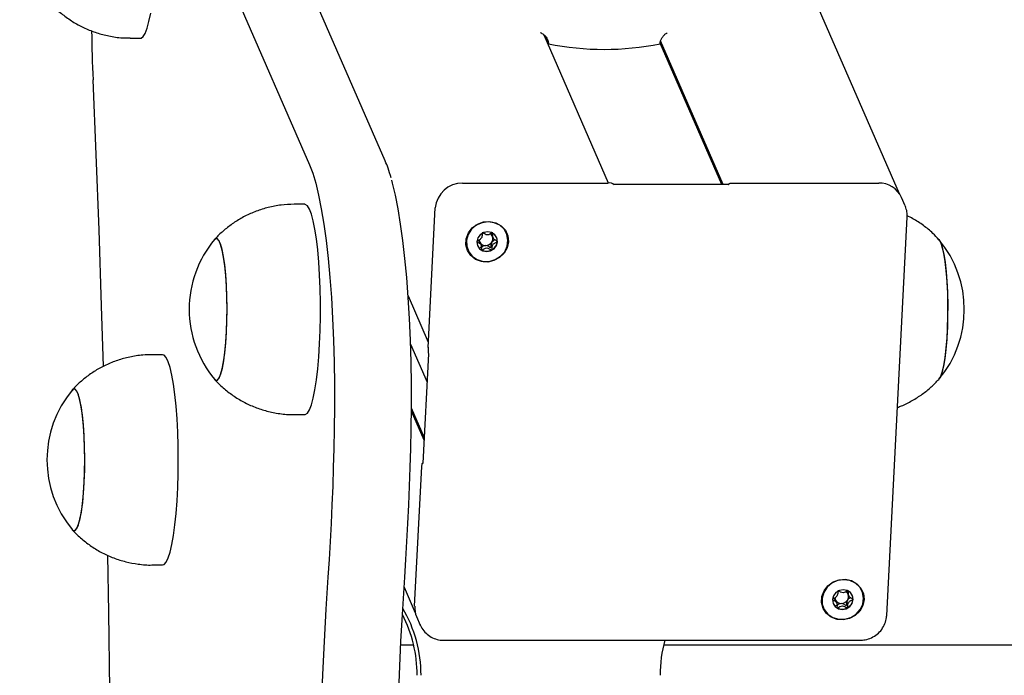
# Model space of a CAD drawing. Units: millimetres. Extents: x -11172 to 31191, y -4613 to 7737.
# Drawn here: x 18396 to 18584, y 1352 to 1476 of the extents above; entities that cross this region are included whole.
import ezdxf

# ---------------------------------------------------------------- set-up
doc = ezdxf.new("R2010")
doc.units = ezdxf.units.MM
doc.header["$LTSCALE"] = 10

msp = doc.modelspace()

# ---------------------------------------------------------------- linework, layer by layer
at = {"color": 7, "linetype": 'Continuous', "lineweight": 25}
for p, q in [((18563.87, 1443.15), (18209.08, 2256.36)), ((18419.45, 1522.41), (18451.61, 1448.66)), ((18466.01, 1449.41), (18433.85, 1523.17)), ((18417.45, 1472.79), (18419.43, 1472.79)), ((18508.51, 1445.21), (18496.22, 1473.36)), ((18508.51, 1445.21), (18496.23, 1473.36)), ((18496.35, 1473.26), (18497.04, 1471.68)), ((18530.04, 1444.94), (18518.32, 1471.81)), ((18530.32, 1444.94), (18518.4, 1472.25)), ((18480.71, 1445.21), (18508.44, 1445.21)), ((18531.27, 1444.94), (18509.53, 1444.94)), ((18532.17, 1445.21), (18559.9, 1445.21)), ((18450.68, 1441.17), (18448.7, 1441.17)), ((18564.95, 1440.86), (18564.24, 1442.48)), ((18564.95, 1440.86), (18564.99, 1440.76)), ((18474.15, 1413.96), (18475.52, 1440.48)), ((18561.42, 1362.96), (18565.34, 1438.7)), ((18486.31, 1435.24), (18486.51, 1434.77)), ((18484.24, 1433.44), (18484.04, 1433.9)), ((18470.35, 1423.77), (18474.2, 1414.96)), ((18470.82, 1414.54), (18473.95, 1407.36)), ((18474.23, 1412.72), (18473.15, 1391.94)), ((18474.23, 1412.74), (18474.24, 1412.69)), ((18423.61, 1412.56), (18421.63, 1412.56)), ((18406.6, 1405.99), (18406.44, 1405.85)), ((18473.41, 1396.84), (18470.98, 1402.4)), ((18473.38, 1396.3), (18470.98, 1401.81)), ((18448.7, 1401.17), (18450.68, 1401.17)), ((18471.6, 1364.75), (18472.97, 1391.27)), ((18421.63, 1372.56), (18423.61, 1372.56)), ((18469.59, 1368.34), (18471.72, 1363.47)), ((18553.98, 1367.15), (18554.19, 1366.69)), ((18551.91, 1365.35), (18551.71, 1365.81)), ((18471.96, 1362.75), (18472.67, 1361.12)), ((18472.67, 1361.12), (18472.63, 1361.21)), ((18471.4, 1357.31), (18468.96, 1357.31)), ((18477.16, 1358.23), (18556.35, 1358.23)), ((21105.98, 1357.31), (18518.95, 1357.31))]:
    msp.add_line(p, q, dxfattribs=at)
at = {"color": 7, "linetype": 'Continuous', "lineweight": 25, "flags": 128}
for points in [[(18419.43, 1472.79), (18419.53, 1472.8), (18419.93, 1473.07), (18420.32, 1473.69), (18420.69, 1474.65), (18421.04, 1475.93), (18421.37, 1477.52)], [(18412.36, 1410.34), (18412.02, 1421.87), (18411.54, 1436.29), (18410.99, 1450.62), (18410.4, 1464.84)], [(18451.61, 1448.66), (18452.2, 1447.08), (18452.78, 1445.16), (18453.32, 1442.89), (18453.83, 1440.3), (18454.3, 1437.42), (18454.73, 1434.26), (18455.12, 1430.85), (18455.46, 1427.23), (18455.75, 1423.41), (18455.98, 1419.43), (18456.16, 1415.33), (18456.28, 1411.14), (18456.35, 1406.89), (18456.35, 1402.63), (18456.3, 1398.37)], [(18451.61, 1448.66), (18452.2, 1447.08), (18452.78, 1445.16), (18453.32, 1442.89), (18453.83, 1440.3), (18454.3, 1437.42), (18454.73, 1434.26), (18455.12, 1430.85), (18455.46, 1427.23), (18455.75, 1423.41), (18455.98, 1419.43), (18456.16, 1415.33), (18456.28, 1411.14), (18456.35, 1406.89), (18456.35, 1402.63), (18456.3, 1398.37)], [(18470.93, 1398.37), (18470.98, 1402.63), (18470.98, 1406.89), (18470.91, 1411.14), (18470.79, 1415.33), (18470.61, 1419.43), (18470.38, 1423.41), (18470.09, 1427.23), (18469.75, 1430.85), (18469.37, 1434.26), (18468.93, 1437.42), (18468.46, 1440.3), (18467.95, 1442.89), (18467.41, 1445.16), (18467.25, 1445.74)], [(18470.93, 1398.37), (18470.98, 1402.63), (18470.98, 1406.89), (18470.91, 1411.14), (18470.79, 1415.33), (18470.61, 1419.43), (18470.38, 1423.41), (18470.09, 1427.23), (18469.75, 1430.85), (18469.37, 1434.26), (18468.93, 1437.42), (18468.46, 1440.3), (18467.95, 1442.89), (18467.41, 1445.16), (18467.25, 1445.74)], [(18509.54, 1444.93), (18509.54, 1444.93), (18509.57, 1444.89)], [(18531.32, 1444.89), (18531.31, 1444.95), (18531.34, 1445.01), (18531.41, 1445.07), (18531.51, 1445.12), (18531.64, 1445.16), (18531.8, 1445.19), (18531.98, 1445.2), (18532.17, 1445.21)], [(18450.68, 1401.17), (18450.78, 1401.18), (18451.18, 1401.45), (18451.57, 1402.06), (18451.94, 1403.02), (18452.29, 1404.31), (18452.62, 1405.89), (18452.91, 1407.75), (18453.15, 1409.85), (18453.36, 1412.15), (18453.52, 1414.61), (18453.62, 1417.18), (18453.67, 1419.83), (18453.67, 1422.5), (18453.62, 1425.15), (18453.52, 1427.73), (18453.36, 1430.19), (18453.15, 1432.49), (18452.91, 1434.58), (18452.62, 1436.44), (18452.29, 1438.02), (18451.94, 1439.31), (18451.57, 1440.27), (18451.18, 1440.89), (18450.78, 1441.16), (18450.68, 1441.17)], [(18489.45, 1434.05), (18489.21, 1432.91), (18488.64, 1431.87), (18487.77, 1431.02), (18486.69, 1430.45), (18485.5, 1430.19), (18484.3, 1430.27), (18483.2, 1430.7), (18482.29, 1431.42), (18481.66, 1432.37), (18481.36, 1433.48), (18481.42, 1434.63), (18481.84, 1435.74), (18482.57, 1436.69), (18483.55, 1437.41), (18484.69, 1437.83), (18485.9, 1437.92), (18487.07, 1437.66), (18488.08, 1437.09), (18488.86, 1436.24), (18489.33, 1435.2), (18489.45, 1434.05)], [(18485.6, 1437.84), (18484.42, 1437.67), (18483.33, 1437.18), (18482.43, 1436.41), (18481.79, 1435.44), (18481.47, 1434.34), (18481.5, 1433.21), (18481.88, 1432.16), (18482.57, 1431.28), (18483.51, 1430.65), (18484.62, 1430.31), (18485.8, 1430.31), (18486.94, 1430.65), (18487.95, 1431.28), (18488.73, 1432.16), (18489.21, 1433.21), (18489.36, 1434.34), (18489.15, 1435.44), (18488.61, 1436.41), (18487.79, 1437.18), (18486.75, 1437.67), (18485.6, 1437.84)], [(18483.45, 1434.05), (18483.56, 1433.34), (18483.95, 1432.73), (18484.56, 1432.33), (18485.3, 1432.19), (18486.06, 1432.33), (18486.71, 1432.73), (18487.17, 1433.34), (18487.35, 1434.05), (18487.24, 1434.77), (18486.85, 1435.37), (18486.24, 1435.78), (18485.5, 1435.92), (18484.74, 1435.78), (18484.09, 1435.37), (18483.63, 1434.77), (18483.45, 1434.05)], [(18484.58, 1435.65), (18484.58, 1435.65), (18484.66, 1435.69)], [(18434.07, 1407.73), (18434.4, 1408.14), (18434.72, 1408.9), (18435.01, 1410), (18435.27, 1411.4), (18435.49, 1413.06), (18435.67, 1414.95), (18435.8, 1417.01), (18435.88, 1419.18), (18435.9, 1421.4), (18435.86, 1423.62), (18435.78, 1425.77), (18435.64, 1427.8), (18435.45, 1429.64), (18435.22, 1431.26), (18434.95, 1432.6), (18434.65, 1433.62), (18434.33, 1434.31), (18434, 1434.64), (18433.67, 1434.6), (18433.51, 1434.45)], [(18433.51, 1407.88), (18433.7, 1407.71), (18434.04, 1407.71), (18434.37, 1408.08), (18434.68, 1408.8), (18434.98, 1409.87), (18435.24, 1411.23), (18435.47, 1412.87), (18435.65, 1414.74), (18435.79, 1416.78), (18435.87, 1418.94), (18435.9, 1421.17), (18435.87, 1423.39), (18435.79, 1425.55), (18435.65, 1427.59), (18435.47, 1429.46), (18435.24, 1431.1), (18434.98, 1432.47), (18434.68, 1433.53), (18434.37, 1434.25), (18434.04, 1434.62), (18433.7, 1434.62), (18433.51, 1434.45)], [(18571.27, 1434.55), (18571.37, 1434.45), (18571.7, 1433.86), (18572, 1432.92), (18572.28, 1431.67), (18572.52, 1430.13), (18572.72, 1428.35), (18572.88, 1426.37), (18572.98, 1424.24), (18573.03, 1422.04), (18573.02, 1419.81), (18572.96, 1417.62), (18572.85, 1415.52), (18572.68, 1413.58), (18572.47, 1411.85), (18572.22, 1410.37), (18571.94, 1409.18), (18571.63, 1408.33), (18571.36, 1407.89)], [(18571.34, 1434.49), (18571.34, 1434.49), (18571.66, 1433.94), (18571.97, 1433.04), (18572.25, 1431.82), (18572.5, 1430.31), (18572.7, 1428.55), (18572.86, 1426.58), (18572.97, 1424.47), (18573.02, 1422.28), (18573.02, 1420.05), (18572.97, 1417.85), (18572.86, 1415.74), (18572.7, 1413.78), (18572.49, 1412.02), (18572.25, 1410.51), (18571.97, 1409.29), (18571.66, 1408.4), (18571.34, 1407.86), (18571.33, 1407.85)], [(18426.61, 1392.56), (18426.59, 1395.23), (18426.51, 1397.84), (18426.38, 1400.37), (18426.2, 1402.75), (18425.97, 1404.96), (18425.7, 1406.94), (18425.39, 1408.66), (18425.05, 1410.1), (18424.69, 1411.22), (18424.31, 1412.02), (18423.91, 1412.46), (18423.61, 1412.56)], [(18433.51, 1407.88), (18433.74, 1407.7), (18434.07, 1407.73)], [(18406.44, 1379.27), (18406.67, 1379.09), (18407.01, 1379.13), (18407.34, 1379.53), (18407.65, 1380.29), (18407.94, 1381.39), (18408.2, 1382.79), (18408.43, 1384.46), (18408.6, 1386.34), (18408.73, 1388.4), (18408.81, 1390.57), (18408.83, 1392.8), (18408.8, 1395.02), (18408.71, 1397.17), (18408.57, 1399.19), (18408.38, 1401.04), (18408.15, 1402.65), (18407.88, 1403.99), (18407.59, 1405.02), (18407.27, 1405.7), (18406.94, 1406.03), (18406.6, 1405.99), (18406.6, 1405.99)], [(18408.83, 1392.56), (18408.8, 1394.78), (18408.72, 1396.94), (18408.59, 1398.99), (18408.4, 1400.85), (18408.18, 1402.49), (18407.91, 1403.86), (18407.62, 1404.92), (18407.3, 1405.65), (18406.97, 1406.01), (18406.64, 1406.01), (18406.44, 1405.85)], [(18456.3, 1398.37), (18456.22, 1394.73), (18456.12, 1391.12), (18456, 1387.54), (18455.85, 1383.99), (18455.69, 1380.47), (18455.51, 1377), (18455.31, 1373.58), (18455.09, 1370.21)], [(18456.3, 1398.37), (18456.22, 1394.73), (18456.12, 1391.12), (18456, 1387.54), (18455.85, 1383.99), (18455.69, 1380.47), (18455.51, 1377), (18455.31, 1373.58), (18455.09, 1370.21)], [(18469.72, 1370.21), (18469.94, 1373.58), (18470.14, 1377), (18470.32, 1380.47), (18470.49, 1383.99), (18470.63, 1387.54), (18470.75, 1391.12), (18470.85, 1394.73), (18470.93, 1398.37)], [(18469.72, 1370.21), (18469.94, 1373.58), (18470.14, 1377), (18470.32, 1380.47), (18470.49, 1383.99), (18470.63, 1387.54), (18470.75, 1391.12), (18470.85, 1394.73), (18470.93, 1398.37)], [(18406.44, 1379.27), (18406.64, 1379.11), (18406.97, 1379.11), (18407.3, 1379.47), (18407.62, 1380.2), (18407.91, 1381.26), (18408.18, 1382.63), (18408.4, 1384.27), (18408.59, 1386.13), (18408.72, 1388.18), (18408.8, 1390.34), (18408.83, 1392.56)], [(18423.61, 1372.56), (18423.91, 1372.66), (18424.31, 1373.11), (18424.69, 1373.9), (18425.05, 1375.02), (18425.39, 1376.46), (18425.7, 1378.18), (18425.97, 1380.17), (18426.2, 1382.37), (18426.38, 1384.75), (18426.51, 1387.28), (18426.59, 1389.89), (18426.61, 1392.56)], [(18472.97, 1391.27), (18472.99, 1391.45), (18473, 1391.61), (18473.03, 1391.74), (18473.05, 1391.84), (18473.08, 1391.91), (18473.11, 1391.94), (18473.14, 1391.93), (18473.17, 1391.89)], [(18413.79, 1319.26), (18413.71, 1334.03), (18413.57, 1348.78), (18413.38, 1363.49), (18413.2, 1374.41)], [(18455.09, 1370.21), (18454.7, 1364.17), (18454.36, 1358), (18454.07, 1351.72), (18453.84, 1345.34), (18453.65, 1338.89), (18453.52, 1332.38), (18453.44, 1325.83), (18453.41, 1319.26), (18453.44, 1312.7), (18453.52, 1306.15), (18453.65, 1299.64), (18453.84, 1293.18), (18454.07, 1286.81), (18454.36, 1280.52), (18454.7, 1274.35), (18455.09, 1268.31)], [(18455.09, 1370.21), (18454.7, 1364.17), (18454.36, 1358), (18454.07, 1351.72), (18453.84, 1345.34), (18453.65, 1338.89), (18453.52, 1332.38), (18453.44, 1325.83), (18453.41, 1319.26), (18453.44, 1312.7), (18453.52, 1306.15), (18453.65, 1299.64), (18453.84, 1293.18), (18454.07, 1286.81), (18454.36, 1280.52), (18454.7, 1274.35), (18455.09, 1268.31)], [(18469.72, 1268.31), (18469.33, 1274.35), (18468.99, 1280.52), (18468.71, 1286.81), (18468.47, 1293.18), (18468.28, 1299.64), (18468.15, 1306.15), (18468.07, 1312.7), (18468.05, 1319.26), (18468.07, 1325.83), (18468.15, 1332.38), (18468.28, 1338.89), (18468.47, 1345.34), (18468.71, 1351.72), (18468.99, 1358), (18469.33, 1364.17), (18469.72, 1370.21)], [(18469.72, 1268.31), (18469.33, 1274.35), (18468.99, 1280.52), (18468.71, 1286.81), (18468.47, 1293.18), (18468.28, 1299.64), (18468.15, 1306.15), (18468.07, 1312.7), (18468.05, 1319.26), (18468.07, 1325.83), (18468.15, 1332.38), (18468.28, 1338.89), (18468.47, 1345.34), (18468.71, 1351.72), (18468.99, 1358), (18469.33, 1364.17), (18469.72, 1370.21)], [(18557.12, 1365.97), (18556.89, 1364.82), (18556.31, 1363.78), (18555.44, 1362.94), (18554.37, 1362.36), (18553.17, 1362.1), (18551.97, 1362.19), (18550.87, 1362.61), (18549.96, 1363.33), (18549.33, 1364.29), (18549.03, 1365.39), (18549.09, 1366.55), (18549.51, 1367.65), (18550.24, 1368.6), (18551.22, 1369.32), (18552.37, 1369.75), (18553.57, 1369.83), (18554.74, 1369.58), (18555.76, 1369), (18556.53, 1368.15), (18557, 1367.11), (18557.12, 1365.97)], [(18553.27, 1369.75), (18552.09, 1369.58), (18551.01, 1369.09), (18550.1, 1368.33), (18549.46, 1367.35), (18549.14, 1366.25), (18549.17, 1365.13), (18549.55, 1364.08), (18550.24, 1363.2), (18551.18, 1362.56), (18552.29, 1362.23), (18553.47, 1362.23), (18554.61, 1362.56), (18555.62, 1363.2), (18556.4, 1364.08), (18556.88, 1365.13), (18557.03, 1366.25), (18556.82, 1367.35), (18556.29, 1368.33), (18555.46, 1369.09), (18554.42, 1369.58), (18553.27, 1369.75)], [(18551.12, 1365.97), (18551.23, 1365.25), (18551.62, 1364.65), (18552.24, 1364.24), (18552.97, 1364.1), (18553.73, 1364.24), (18554.38, 1364.65), (18554.84, 1365.25), (18555.02, 1365.97), (18554.91, 1366.68), (18554.52, 1367.29), (18553.91, 1367.69), (18553.17, 1367.84), (18552.41, 1367.69), (18551.76, 1367.29), (18551.3, 1366.68), (18551.12, 1365.97)], [(18552.25, 1367.56), (18552.25, 1367.56), (18552.34, 1367.6)]]:
    msp.add_lwpolyline(points, dxfattribs=at)
at = {"color": 7, "linetype": 'Continuous', "lineweight": 25}
for centre, radius, start, end in [((18707.56, 1477.85), 297.45, 180.7114, 182.5069), ((18507.67, 1525.72), 55.07, 258.8726, 281.1274), ((18480.65, 1440.07), 5.14, 89.3252, 175.36), ((18508.63, 1443.75), 1.48, 50.4387, 97.4352), ((18559.99, 1440.55), 4.66, 24.5133, 91.1585), ((18485.31, 1434.62), 1.17, 28.9731, 52.6714), ((18449.42, 1421.17), 20.73, 140.1259, 180), ((18485.18, 1434.03), 1.77, 203.76, 240.6393), ((18485.03, 1434.5), 1.16, 184.6875, 208.8574), ((18485.09, 1434.56), 1.24, 209.7846, 270.988), ((18485.11, 1434.72), 1.39, 270.0399, 326.4165), ((18485.26, 1434.63), 1.22, 326.1561, 16.486), ((18485.36, 1434.24), 1.97, 297.4477, 356.0694), ((18485.59, 1434.2), 1.74, 356.9215, 23.5162), ((18555.46, 1421.17), 20.73, 320.1259, 39.8741), ((18485.29, 1434.27), 2.03, 241.2228, 298.7772), ((18449.42, 1421.17), 20.72, 180, 219.8741), ((18478.07, 1413.61), 3.93, 174.8689, 193.5122), ((18422.35, 1392.56), 20.72, 140.1259, 219.8741), ((18552.7, 1366.42), 1.16, 184.6875, 208.8574), ((18552.76, 1366.47), 1.24, 209.7846, 270.988), ((18552.78, 1366.63), 1.39, 270.0399, 326.4165), ((18552.98, 1366.54), 1.17, 28.9731, 52.6714), ((18552.93, 1366.54), 1.22, 326.1561, 16.486), ((18553.03, 1366.15), 1.97, 297.4477, 356.0694), ((18553.26, 1366.11), 1.74, 356.9215, 23.5162), ((18447.61, 1351.58), 25.2, 359.9728, 30.4247), ((18476.01, 1364.51), 4.41, 176.9094, 203.5283), ((18552.85, 1365.94), 1.77, 203.76, 240.6393), ((18552.97, 1366.18), 2.03, 241.2228, 298.7772), ((18446.84, 1351.58), 25.23, 359.984, 27.2118), ((18543.56, 1351.57), 25.26, 164.7215, 180.0036)]:
    msp.add_arc(centre, radius, start, end, dxfattribs=at)
for points, knots in [([(18402.23, 1479.57), (18402.64, 1479.13), (18403.58, 1478.11), (18405.28, 1476.74), (18407.26, 1475.44), (18409.4, 1474.39), (18411.66, 1473.57), (18414.09, 1473.03), (18416.04, 1472.77), (18417.19, 1472.82), (18417.45, 1472.83)], [0, 0, 0, 0, 0.105726, 0.242122, 0.380094, 0.519124, 0.658869, 0.799091, 0.953588, 1, 1, 1, 1]), ([(18495.47, 1473.83), (18495.59, 1473.79), (18495.93, 1473.67), (18496.42, 1473.25), (18496.85, 1472.67), (18497.04, 1472.12), (18497.04, 1471.79), (18497.04, 1471.68)], [0, 0, 0, 0, 0.137491, 0.415738, 0.649191, 0.883765, 1, 1, 1, 1]), ([(18518.3, 1471.68), (18518.32, 1471.87), (18518.37, 1472.25), (18518.63, 1472.81), (18519.01, 1473.31), (18519.36, 1473.65), (18519.59, 1473.76), (18519.65, 1473.79)], [0, 0, 0, 0, 0.213631, 0.42683, 0.650813, 0.907262, 1, 1, 1, 1]), ([(18467.13, 1446.2), (18466.94, 1446.84), (18466.59, 1448), (18466.19, 1448.98), (18466.01, 1449.41)], [0, 0, 0, 0, 0.552801, 1, 1, 1, 1]), ([(18531.31, 1444.96), (18531.31, 1444.96), (18531.31, 1444.95), (18531.3, 1444.95), (18531.3, 1444.95), (18531.29, 1444.94), (18531.29, 1444.94), (18531.28, 1444.94), (18531.28, 1444.94), (18531.27, 1444.94), (18531.27, 1444.94), (18531.27, 1444.94), (18531.3, 1444.92), (18531.31, 1444.9), (18531.32, 1444.89)], [0, 0, 0, 0, 0.044675, 0.063998, 0.076809, 0.087341, 0.09865, 0.112045, 0.131926, 0.166969, 0.237709, 0.395633, 0.762245, 1, 1, 1, 1]), ([(18531.32, 1444.89), (18531.32, 1444.9), (18531.3, 1444.93), (18531.32, 1444.96), (18531.31, 1444.96), (18531.31, 1444.96)], [0, 0, 0, 0, 0.359802, 0.917201, 1, 1, 1, 1]), ([(18448.69, 1441.17), (18447.85, 1441.14), (18446.18, 1441.08), (18443.75, 1440.61), (18441.45, 1439.89), (18439.3, 1438.94), (18437.33, 1437.79), (18435.57, 1436.46), (18434.3, 1435.33), (18433.67, 1434.61), (18433.52, 1434.43)], [0, 0, 0, 0, 0.147834, 0.292563, 0.43326, 0.570142, 0.703304, 0.83274, 0.958355, 1, 1, 1, 1]), ([(18565.34, 1438.7), (18565.34, 1439.05), (18565.34, 1439.75), (18565.1, 1440.41), (18564.97, 1440.75)], [0, 0, 0, 0, 0.491385, 1, 1, 1, 1]), ([(18571.37, 1434.41), (18570.99, 1434.83), (18570.08, 1435.83), (18568.41, 1437.17), (18566.77, 1438.29), (18565.69, 1438.81), (18565.32, 1438.99)], [0, 0, 0, 0, 0.2233, 0.529651, 0.839592, 1, 1, 1, 1]), ([(18484.49, 1435.72), (18484.48, 1435.72), (18484.47, 1435.71), (18484.46, 1435.69), (18484.45, 1435.67), (18484.43, 1435.61), (18484.42, 1435.46), (18484.43, 1435.21), (18484.38, 1434.87), (18484.13, 1434.51), (18483.79, 1434.34), (18483.54, 1434.22), (18483.45, 1434.16), (18483.43, 1434.13), (18483.43, 1434.11), (18483.43, 1434.11)], [0, 0, 0, 0, 0.006232, 0.017772, 0.031678, 0.048364, 0.098405, 0.252507, 0.42558, 0.593984, 0.846925, 0.94386, 0.980024, 0.990645, 1, 1, 1, 1]), ([(18486.44, 1435.72), (18486.43, 1435.73), (18486.41, 1435.73), (18486.36, 1435.73), (18486.19, 1435.65), (18485.91, 1435.46), (18485.44, 1435.29), (18484.99, 1435.46), (18484.72, 1435.65), (18484.56, 1435.73), (18484.51, 1435.73), (18484.49, 1435.73), (18484.49, 1435.72)], [0, 0, 0, 0, 0.011122, 0.024216, 0.071275, 0.271789, 0.5, 0.728211, 0.928725, 0.975784, 0.988878, 1, 1, 1, 1]), ([(18486.25, 1435.67), (18486.25, 1435.65), (18486.24, 1435.48), (18486.29, 1435.33), (18486.34, 1435.19)], [0, 0, 0, 0, 0.135587, 1, 1, 1, 1]), ([(18487.33, 1434.11), (18487.33, 1434.11), (18487.33, 1434.13), (18487.3, 1434.16), (18487.23, 1434.22), (18486.99, 1434.34), (18486.67, 1434.51), (18486.45, 1434.87), (18486.45, 1435.21), (18486.47, 1435.47), (18486.48, 1435.63), (18486.47, 1435.69), (18486.45, 1435.71), (18486.44, 1435.72), (18486.44, 1435.72)], [0, 0, 0, 0, 0.012047, 0.026509, 0.056165, 0.153106, 0.406064, 0.574479, 0.747564, 0.901675, 0.962717, 0.979959, 0.993767, 1, 1, 1, 1]), ([(18483.43, 1434.11), (18483.43, 1434.1), (18483.43, 1434.08), (18483.45, 1434.05), (18483.53, 1433.99), (18483.76, 1433.87), (18484.09, 1433.7), (18484.31, 1433.35), (18484.31, 1433), (18484.28, 1432.74), (18484.28, 1432.58), (18484.29, 1432.52), (18484.3, 1432.5), (18484.31, 1432.49), (18484.32, 1432.49)], [0, 0, 0, 0, 0.012047, 0.026509, 0.056165, 0.153106, 0.406064, 0.574479, 0.747564, 0.901675, 0.962717, 0.979959, 0.993767, 1, 1, 1, 1]), ([(18484.02, 1433.95), (18483.98, 1434), (18483.89, 1434.14), (18483.73, 1434.22), (18483.64, 1434.27)], [0, 0, 0, 0, 0.384971, 1, 1, 1, 1]), ([(18485.11, 1433.32), (18484.95, 1433.29), (18484.65, 1433.22), (18484.36, 1433.03), (18484.19, 1432.95), (18484.14, 1432.94), (18484.12, 1432.95), (18484.1, 1432.96), (18484.1, 1432.97), (18484.09, 1432.98), (18484.09, 1432.98)], [0, 0, 0, 0, 0.439925, 0.826458, 0.917173, 0.93912, 0.957982, 0.975907, 0.998183, 1, 1, 1, 1]), ([(18486.27, 1433.95), (18486.22, 1433.81), (18486.11, 1433.55), (18486.13, 1433.23), (18486.12, 1433.05), (18486.1, 1432.98), (18486.08, 1432.96), (18486.06, 1432.95), (18486.04, 1432.94), (18485.99, 1432.95), (18485.83, 1433.03), (18485.57, 1433.22), (18485.27, 1433.29), (18485.11, 1433.32)], [0, 0, 0, 0, 0.209215, 0.401784, 0.462881, 0.480139, 0.49396, 0.503254, 0.513035, 0.524415, 0.571454, 0.771884, 1, 1, 1, 1]), ([(18486.91, 1434.41), (18486.9, 1434.4), (18486.72, 1434.3), (18486.47, 1434.19), (18486.31, 1434), (18486.27, 1433.95)], [0, 0, 0, 0, 0.0654665, 0.7458613, 1, 1, 1, 1]), ([(18486.27, 1432.49), (18486.27, 1432.49), (18486.29, 1432.5), (18486.3, 1432.52), (18486.31, 1432.54), (18486.32, 1432.6), (18486.33, 1432.75), (18486.33, 1433), (18486.37, 1433.35), (18486.63, 1433.7), (18486.97, 1433.87), (18487.22, 1433.99), (18487.3, 1434.05), (18487.33, 1434.09), (18487.33, 1434.1), (18487.33, 1434.11)], [0, 0, 0, 0, 0.006232, 0.017772, 0.031678, 0.048364, 0.098405, 0.252507, 0.42558, 0.593984, 0.846925, 0.94386, 0.980024, 0.990645, 1, 1, 1, 1]), ([(18484.32, 1432.49), (18484.33, 1432.49), (18484.34, 1432.48), (18484.39, 1432.49), (18484.57, 1432.56), (18484.85, 1432.75), (18485.32, 1432.92), (18485.77, 1432.75), (18486.03, 1432.56), (18486.2, 1432.49), (18486.25, 1432.48), (18486.26, 1432.49), (18486.27, 1432.49)], [0, 0, 0, 0, 0.011122, 0.024216, 0.071275, 0.271789, 0.5, 0.728211, 0.928725, 0.975784, 0.988878, 1, 1, 1, 1]), ([(18421.63, 1412.53), (18421.04, 1412.52), (18419.61, 1412.52), (18417.4, 1412.16), (18415.06, 1411.53), (18412.86, 1410.64), (18410.84, 1409.55), (18409.01, 1408.27), (18407.53, 1407.01), (18406.73, 1406.13), (18406.41, 1405.78)], [0, 0, 0, 0, 0.103535, 0.248934, 0.390223, 0.527662, 0.661379, 0.791397, 0.917647, 1, 1, 1, 1]), ([(18433.48, 1407.95), (18433.89, 1407.5), (18434.83, 1406.49), (18436.53, 1405.11), (18438.51, 1403.82), (18440.65, 1402.76), (18442.91, 1401.95), (18445.34, 1401.4), (18447.29, 1401.15), (18448.43, 1401.19), (18448.7, 1401.2)], [0, 0, 0, 0, 0.105726, 0.242122, 0.380094, 0.519124, 0.658869, 0.799091, 0.953588, 1, 1, 1, 1]), ([(18563.47, 1402.54), (18563.72, 1402.63), (18564.7, 1402.97), (18566.3, 1403.8), (18568.2, 1405.01), (18569.89, 1406.36), (18570.87, 1407.38), (18571.34, 1407.87)], [0, 0, 0, 0, 0.0835261, 0.3248426, 0.5595505, 0.7875818, 1, 1, 1, 1]), ([(18473.17, 1391.89), (18473.16, 1391.9), (18473.15, 1391.93), (18473.16, 1391.97), (18473.16, 1391.97), (18473.15, 1391.96), (18473.15, 1391.95), (18473.14, 1391.95), (18473.14, 1391.95), (18473.13, 1391.95), (18473.13, 1391.95), (18473.12, 1391.94), (18473.12, 1391.94), (18473.12, 1391.94), (18473.12, 1391.94)], [0, 0, 0, 0, 0.25061, 0.63885, 0.811141, 0.854837, 0.873736, 0.886267, 0.896568, 0.90763, 0.920731, 0.940176, 0.974451, 1, 1, 1, 1]), ([(18406.45, 1379.29), (18406.49, 1379.23), (18407.03, 1378.58), (18408.25, 1377.49), (18410.1, 1376.04), (18412.15, 1374.83), (18414.33, 1373.85), (18416.62, 1373.13), (18419.06, 1372.69), (18420.75, 1372.51), (18421.63, 1372.56), (18421.64, 1372.56)], [0, 0, 0, 0, 0.01255, 0.147929, 0.285381, 0.424215, 0.563981, 0.704375, 0.845183, 0.998696, 1, 1, 1, 1]), ([(18552.16, 1367.64), (18552.15, 1367.63), (18552.14, 1367.63), (18552.13, 1367.61), (18552.12, 1367.58), (18552.11, 1367.53), (18552.1, 1367.38), (18552.1, 1367.12), (18552.05, 1366.78), (18551.8, 1366.42), (18551.46, 1366.25), (18551.21, 1366.13), (18551.12, 1366.07), (18551.1, 1366.04), (18551.1, 1366.03), (18551.1, 1366.02)], [0, 0, 0, 0, 0.006232, 0.017772, 0.031678, 0.048364, 0.098405, 0.252507, 0.42558, 0.593984, 0.846925, 0.94386, 0.980024, 0.990645, 1, 1, 1, 1]), ([(18551.1, 1366.02), (18551.1, 1366.01), (18551.1, 1365.99), (18551.12, 1365.96), (18551.2, 1365.9), (18551.43, 1365.78), (18551.76, 1365.62), (18551.98, 1365.26), (18551.98, 1364.92), (18551.96, 1364.66), (18551.95, 1364.5), (18551.96, 1364.44), (18551.97, 1364.41), (18551.99, 1364.4), (18551.99, 1364.4)], [0, 0, 0, 0, 0.0120474, 0.0265092, 0.0561649, 0.1531057, 0.4060635, 0.574479, 0.747564, 0.9016754, 0.9627172, 0.9799594, 0.9937673, 1, 1, 1, 1]), ([(18551.69, 1365.86), (18551.65, 1365.91), (18551.56, 1366.05), (18551.4, 1366.13), (18551.31, 1366.18)], [0, 0, 0, 0, 0.384971, 1, 1, 1, 1]), ([(18554.11, 1367.64), (18554.1, 1367.64), (18554.09, 1367.65), (18554.03, 1367.64), (18553.86, 1367.56), (18553.58, 1367.38), (18553.11, 1367.2), (18552.66, 1367.38), (18552.4, 1367.56), (18552.23, 1367.64), (18552.18, 1367.65), (18552.16, 1367.64), (18552.16, 1367.64)], [0, 0, 0, 0, 0.011122, 0.024216, 0.071275, 0.271789, 0.5, 0.728211, 0.928725, 0.975784, 0.988878, 1, 1, 1, 1]), ([(18553.94, 1365.86), (18553.89, 1365.72), (18553.79, 1365.46), (18553.8, 1365.14), (18553.79, 1364.96), (18553.77, 1364.9), (18553.75, 1364.87), (18553.73, 1364.86), (18553.71, 1364.86), (18553.66, 1364.86), (18553.5, 1364.94), (18553.24, 1365.14), (18552.94, 1365.2), (18552.78, 1365.24)], [0, 0, 0, 0, 0.209215, 0.401784, 0.462881, 0.480139, 0.49396, 0.503254, 0.513035, 0.524415, 0.571454, 0.771884, 1, 1, 1, 1]), ([(18553.93, 1367.65), (18553.92, 1367.61), (18553.91, 1367.42), (18553.96, 1367.24), (18554.01, 1367.1)], [0, 0, 0, 0, 0.239428, 1, 1, 1, 1]), ([(18554.59, 1366.32), (18554.57, 1366.31), (18554.4, 1366.22), (18554.14, 1366.1), (18553.98, 1365.91), (18553.94, 1365.86)], [0, 0, 0, 0, 0.065467, 0.745861, 1, 1, 1, 1]), ([(18553.94, 1364.4), (18553.95, 1364.4), (18553.96, 1364.41), (18553.97, 1364.43), (18553.98, 1364.46), (18553.99, 1364.51), (18554, 1364.66), (18554, 1364.92), (18554.04, 1365.26), (18554.3, 1365.62), (18554.64, 1365.78), (18554.89, 1365.91), (18554.97, 1365.97), (18555, 1366), (18555, 1366.01), (18555, 1366.02)], [0, 0, 0, 0, 0.006232, 0.017772, 0.031678, 0.048364, 0.098405, 0.252507, 0.42558, 0.593984, 0.846925, 0.94386, 0.980024, 0.990645, 1, 1, 1, 1]), ([(18555, 1366.02), (18555, 1366.03), (18555, 1366.05), (18554.97, 1366.08), (18554.9, 1366.14), (18554.66, 1366.25), (18554.34, 1366.42), (18554.12, 1366.78), (18554.12, 1367.12), (18554.14, 1367.38), (18554.15, 1367.54), (18554.14, 1367.6), (18554.12, 1367.63), (18554.11, 1367.63), (18554.11, 1367.64)], [0, 0, 0, 0, 0.012047, 0.026509, 0.056165, 0.153106, 0.406064, 0.574479, 0.747564, 0.901675, 0.962717, 0.979959, 0.993767, 1, 1, 1, 1]), ([(18552.78, 1365.24), (18552.62, 1365.2), (18552.32, 1365.14), (18552.04, 1364.94), (18551.86, 1364.86), (18551.81, 1364.86), (18551.79, 1364.86), (18551.78, 1364.87), (18551.77, 1364.89), (18551.76, 1364.89), (18551.76, 1364.89)], [0, 0, 0, 0, 0.439925, 0.826458, 0.917173, 0.93912, 0.957982, 0.975907, 0.998183, 1, 1, 1, 1]), ([(18551.99, 1364.4), (18552, 1364.4), (18552.01, 1364.39), (18552.06, 1364.4), (18552.24, 1364.48), (18552.52, 1364.66), (18552.99, 1364.83), (18553.44, 1364.66), (18553.7, 1364.48), (18553.87, 1364.4), (18553.92, 1364.39), (18553.93, 1364.4), (18553.94, 1364.4)], [0, 0, 0, 0, 0.011122, 0.024216, 0.071275, 0.271789, 0.5, 0.728211, 0.928725, 0.975784, 0.988878, 1, 1, 1, 1]), ([(18556.35, 1358.23), (18556.68, 1358.25), (18557.43, 1358.29), (18558.55, 1358.67), (18559.63, 1359.35), (18560.52, 1360.28), (18561.12, 1361.38), (18561.37, 1362.31), (18561.41, 1362.83), (18561.42, 1362.96)], [0, 0, 0, 0, 0.129092, 0.293116, 0.458713, 0.625506, 0.792712, 0.946884, 1, 1, 1, 1]), ([(18472.65, 1361.23), (18472.66, 1361.17), (18472.79, 1360.73), (18473.32, 1360), (18474.19, 1359.14), (18475.27, 1358.55), (18476.29, 1358.26), (18476.93, 1358.24), (18477.16, 1358.23)], [0, 0, 0, 0, 0.029708, 0.243496, 0.455636, 0.667181, 0.879351, 1, 1, 1, 1])]:
    msp.add_open_spline(points, degree=3, knots=knots, dxfattribs=at)

doc.saveas('drawing.dxf')
